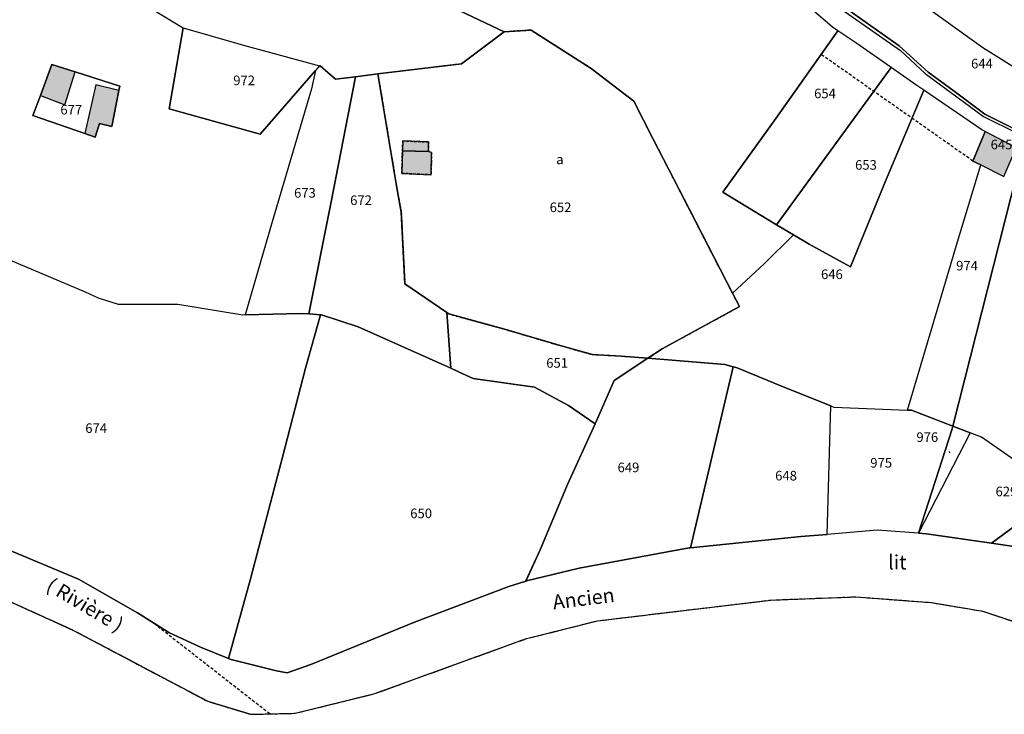
# Model space of a CAD drawing. Units: metres. Extents: x 1037888 to 1051384, y 6336197 to 6348158.
# Drawn here: x 1041599 to 1041804, y 6336998 to 6337143 of the extents above; entities that cross this region are included whole.
import ezdxf
from ezdxf.enums import TextEntityAlignment as Align

# ---------------------------------------------------------------- set-up
doc = ezdxf.new("R2010")
doc.units = ezdxf.units.M
for name, pattern in [('TOPO1', [1, 0.6, -0.4]), ('TOPO2', [2.4, 2, -0.4]), ('TOPO4', [0.8, 0.5, -0.3]), ('TOPO5', [5.4, 3, -1, 0.4, -1])]:
    doc.linetypes.add(name, pattern=pattern)
for name, color, linetype in [('ig_cad_bati_dur', 152, 'CONTINUOUS'), ('ig_cad_bati_dur_hach', 24, 'CONTINUOUS'), ('ig_cad_bati_leger', 215, 'CONTINUOUS'), ('ig_cad_bati_leger_hach', 243, 'CONTINUOUS'), ('ig_cad_detail_lineaire', 252, 'TOPO1'), ('ig_cad_divers_texte', 8, 'CONTINUOUS'), ('ig_cad_fleche_de_rattachement', 3, 'CONTINUOUS'), ('ig_cad_hydro', 140, 'CONTINUOUS'), ('ig_cad_lieudit', 7, 'ByLayer'), ('ig_cad_limcom', 1, 'TOPO5'), ('ig_cad_parcel', 3, 'CONTINUOUS'), ('ig_cad_parcel_num', 3, 'CONTINUOUS'), ('ig_cad_section', 20, 'TOPO2'), ('ig_cad_sfisc', 2, 'TOPO4'), ('ig_cad_sfisc_texte', 2, 'CONTINUOUS')]:
    doc.layers.add(name, color=color, linetype=linetype)
doc.styles.add('Times New Roman', font='times.ttf')

msp = doc.modelspace()

# ---------------------------------------------------------------- hatches: boundary and pattern name
at = {"layer": 'ig_cad_bati_dur_hach'}
for points in [[(1041603.37, 6337127.25), (1041608.46, 6337125.29), (1041610.65, 6337132.13), (1041605.75, 6337133.71)], [(1041612.64, 6337119.3), (1041614.82, 6337118.55), (1041615.72, 6337121.38), (1041618.28, 6337120.74), (1041619.76, 6337128.25), (1041614.96, 6337129.48)], [(1041799.58, 6337112.72), (1041804.37, 6337110.29), (1041806.97, 6337116.28), (1041800.52, 6337119.69), (1041797.95, 6337113.55)], [(1041678.91, 6337115.66), (1041678.78, 6337110.98), (1041684.91, 6337110.68), (1041684.98, 6337115.36), (1041684.32, 6337115.52)]]:
    msp.add_hatch(color=256, dxfattribs=at).paths.add_polyline_path(points)
at = {"layer": 'ig_cad_bati_leger_hach'}
msp.add_hatch(color=256, dxfattribs=at).paths.add_polyline_path([(1041678.91, 6337115.66), (1041684.32, 6337115.52), (1041684.37, 6337117.52), (1041678.98, 6337117.73)])

# ---------------------------------------------------------------- linework, layer by layer
at = {"layer": 'ig_cad_bati_dur'}
for points in [[(1041603.37, 6337127.25), (1041608.46, 6337125.29), (1041610.65, 6337132.13), (1041605.75, 6337133.71)], [(1041612.64, 6337119.3), (1041614.82, 6337118.55), (1041615.72, 6337121.38), (1041618.28, 6337120.74), (1041619.76, 6337128.25), (1041614.96, 6337129.48)], [(1041799.58, 6337112.72), (1041804.37, 6337110.29), (1041806.97, 6337116.28), (1041800.52, 6337119.69), (1041797.95, 6337113.55)], [(1041678.91, 6337115.66), (1041678.78, 6337110.98), (1041684.91, 6337110.68), (1041684.98, 6337115.36), (1041684.32, 6337115.52)]]:
    msp.add_lwpolyline(points, close=True, dxfattribs=at)
at = {"layer": 'ig_cad_bati_leger'}
msp.add_lwpolyline([(1041678.91, 6337115.66), (1041684.32, 6337115.52), (1041684.37, 6337117.52), (1041678.98, 6337117.73)], close=True, dxfattribs=at)
at = {"layer": 'ig_cad_detail_lineaire'}
for points in [[(1041797.95, 6337113.55), (1041766.26, 6337135.8)], [(1041596.43, 6337021.9), (1041610.16, 6337015.68), (1041638.28, 6337000.81), (1041647.25, 6336998.1), (1041656.56, 6336998.32), (1041673.14, 6337002.42), (1041704.78, 6337013.9), (1041719.61, 6337017.61), (1041755.79, 6337021.94), (1041773.52, 6337022.62), (1041789.29, 6337021.42), (1041800.02, 6337019.61), (1041817.18, 6337013.88)], [(1041596.43, 6337021.9), (1041610.16, 6337015.68), (1041638.28, 6337000.81), (1041647.25, 6336998.1), (1041656.56, 6336998.32), (1041673.14, 6337002.42), (1041704.78, 6337013.9), (1041719.61, 6337017.61), (1041755.79, 6337021.94), (1041773.52, 6337022.62), (1041789.29, 6337021.42), (1041800.02, 6337019.61), (1041817.18, 6337013.88)], [(1041596.43, 6337021.9), (1041610.16, 6337015.68), (1041638.28, 6337000.81), (1041647.25, 6336998.1), (1041656.56, 6336998.32), (1041673.14, 6337002.42), (1041704.78, 6337013.9), (1041719.61, 6337017.61), (1041755.79, 6337021.94), (1041773.52, 6337022.62), (1041789.29, 6337021.42), (1041800.02, 6337019.61), (1041817.18, 6337013.88)], [(1041651.22, 6336998.19), (1041626.59, 6337017.41)]]:
    msp.add_lwpolyline(points, dxfattribs=at)
at = {"layer": 'ig_cad_fleche_de_rattachement'}
msp.add_lwpolyline([(1041793.15, 6337052.64), (1041793.04, 6337052.92)], dxfattribs=at)
at = {"layer": 'ig_cad_hydro'}
for points in [[(1041812.14, 6337032.25), (1041801.82, 6337033.8), (1041788.26, 6337035.76), (1041786.61, 6337035.88), (1041777.96, 6337036.54), (1041767.5, 6337035.65), (1041762.07, 6337035.18), (1041739.04, 6337032.86), (1041738.73, 6337032.83), (1041715.78, 6337028.56), (1041704.77, 6337025.94), (1041704.64, 6337025.9), (1041701.1, 6337024.78), (1041681.46, 6337017.31), (1041659.8, 6337008.48), (1041654.88, 6337006.78), (1041652.63, 6337007.19), (1041642.92, 6337009.62), (1041642.59, 6337009.74), (1041636.81, 6337012.09), (1041630.17, 6337015.16), (1041623.65, 6337019.26), (1041611.29, 6337026.29), (1041595.37, 6337033.01)], [(1041596.43, 6337021.9), (1041610.16, 6337015.68), (1041638.28, 6337000.81), (1041647.25, 6336998.1), (1041656.56, 6336998.32), (1041673.14, 6337002.42), (1041704.78, 6337013.9), (1041719.61, 6337017.61), (1041755.79, 6337021.94), (1041773.52, 6337022.62), (1041789.29, 6337021.42), (1041800.02, 6337019.61), (1041817.18, 6337013.88)]]:
    msp.add_lwpolyline(points, dxfattribs=at)
at = {"layer": 'ig_cad_lieudit'}
msp.add_lwpolyline([(1041596.43, 6337021.9), (1041610.16, 6337015.68), (1041638.28, 6337000.81), (1041647.25, 6336998.1), (1041656.56, 6336998.32), (1041673.14, 6337002.42), (1041704.78, 6337013.9), (1041719.61, 6337017.61), (1041755.79, 6337021.94), (1041773.52, 6337022.62), (1041789.29, 6337021.42), (1041800.02, 6337019.61), (1041817.18, 6337013.88)], dxfattribs=at)
at = {"layer": 'ig_cad_limcom'}
msp.add_lwpolyline([(1041596.43, 6337021.9), (1041610.16, 6337015.68), (1041638.28, 6337000.81), (1041647.25, 6336998.1), (1041656.56, 6336998.32), (1041673.14, 6337002.42), (1041704.78, 6337013.9), (1041719.61, 6337017.61), (1041755.79, 6337021.94), (1041773.52, 6337022.62), (1041789.29, 6337021.42), (1041800.02, 6337019.61), (1041817.18, 6337013.88)], dxfattribs=at)
msp.add_lwpolyline([(1041596.43, 6337021.9), (1041610.16, 6337015.68), (1041638.28, 6337000.81), (1041647.25, 6336998.1), (1041656.56, 6336998.32), (1041673.14, 6337002.42), (1041704.78, 6337013.9), (1041719.61, 6337017.61), (1041755.79, 6337021.94), (1041773.52, 6337022.62), (1041789.29, 6337021.42), (1041800.02, 6337019.61), (1041817.18, 6337013.88)], dxfattribs=at)
msp.add_lwpolyline([(1041596.43, 6337021.9), (1041610.16, 6337015.68), (1041638.28, 6337000.81), (1041647.25, 6336998.1), (1041656.56, 6336998.32), (1041673.14, 6337002.42), (1041704.78, 6337013.9), (1041719.61, 6337017.61), (1041755.79, 6337021.94), (1041773.52, 6337022.62), (1041789.29, 6337021.42), (1041800.02, 6337019.61), (1041817.18, 6337013.88)], dxfattribs=at)
msp.add_lwpolyline([(1041596.43, 6337021.9), (1041610.16, 6337015.68), (1041638.28, 6337000.81), (1041647.25, 6336998.1), (1041656.56, 6336998.32), (1041673.14, 6337002.42), (1041704.78, 6337013.9), (1041719.61, 6337017.61), (1041755.79, 6337021.94), (1041773.52, 6337022.62), (1041789.29, 6337021.42), (1041800.02, 6337019.61), (1041817.18, 6337013.88)], dxfattribs=at)
msp.add_lwpolyline([(1041596.43, 6337021.9), (1041610.16, 6337015.68), (1041638.28, 6337000.81), (1041647.25, 6336998.1), (1041656.56, 6336998.32), (1041673.14, 6337002.42), (1041704.78, 6337013.9), (1041719.61, 6337017.61), (1041755.79, 6337021.94), (1041773.52, 6337022.62), (1041789.29, 6337021.42), (1041800.02, 6337019.61), (1041817.18, 6337013.88)], dxfattribs=at)
msp.add_lwpolyline([(1041596.43, 6337021.9), (1041610.16, 6337015.68), (1041638.28, 6337000.81), (1041647.25, 6336998.1), (1041656.56, 6336998.32), (1041673.14, 6337002.42), (1041704.78, 6337013.9), (1041719.61, 6337017.61), (1041755.79, 6337021.94), (1041773.52, 6337022.62), (1041789.29, 6337021.42), (1041800.02, 6337019.61), (1041817.18, 6337013.88)], dxfattribs=at)
msp.add_lwpolyline([(1041596.43, 6337021.9), (1041610.16, 6337015.68), (1041638.28, 6337000.81), (1041647.25, 6336998.1), (1041656.56, 6336998.32), (1041673.14, 6337002.42), (1041704.78, 6337013.9), (1041719.61, 6337017.61), (1041755.79, 6337021.94), (1041773.52, 6337022.62), (1041789.29, 6337021.42), (1041800.02, 6337019.61), (1041817.18, 6337013.88)], dxfattribs=at)
msp.add_lwpolyline([(1041596.43, 6337021.9), (1041610.16, 6337015.68), (1041638.28, 6337000.81), (1041647.25, 6336998.1), (1041656.56, 6336998.32), (1041673.14, 6337002.42), (1041704.78, 6337013.9), (1041719.61, 6337017.61), (1041755.79, 6337021.94), (1041773.52, 6337022.62), (1041789.29, 6337021.42), (1041800.02, 6337019.61), (1041817.18, 6337013.88)], dxfattribs=at)
msp.add_lwpolyline([(1041596.43, 6337021.9), (1041610.16, 6337015.68), (1041638.28, 6337000.81), (1041647.25, 6336998.1), (1041656.56, 6336998.32), (1041673.14, 6337002.42), (1041704.78, 6337013.9), (1041719.61, 6337017.61), (1041755.79, 6337021.94), (1041773.52, 6337022.62), (1041789.29, 6337021.42), (1041800.02, 6337019.61), (1041817.18, 6337013.88)], dxfattribs=at)
msp.add_lwpolyline([(1041596.43, 6337021.9), (1041610.16, 6337015.68), (1041638.28, 6337000.81), (1041647.25, 6336998.1), (1041656.56, 6336998.32), (1041673.14, 6337002.42), (1041704.78, 6337013.9), (1041719.61, 6337017.61), (1041755.79, 6337021.94), (1041773.52, 6337022.62), (1041789.29, 6337021.42), (1041800.02, 6337019.61), (1041817.18, 6337013.88)], dxfattribs=at)
msp.add_lwpolyline([(1041596.43, 6337021.9), (1041610.16, 6337015.68), (1041638.28, 6337000.81), (1041647.25, 6336998.1), (1041656.56, 6336998.32), (1041673.14, 6337002.42), (1041704.78, 6337013.9), (1041719.61, 6337017.61), (1041755.79, 6337021.94), (1041773.52, 6337022.62), (1041789.29, 6337021.42), (1041800.02, 6337019.61), (1041817.18, 6337013.88)], dxfattribs=at)
msp.add_lwpolyline([(1041596.43, 6337021.9), (1041610.16, 6337015.68), (1041638.28, 6337000.81), (1041647.25, 6336998.1), (1041656.56, 6336998.32), (1041673.14, 6337002.42), (1041704.78, 6337013.9), (1041719.61, 6337017.61), (1041755.79, 6337021.94), (1041773.52, 6337022.62), (1041789.29, 6337021.42), (1041800.02, 6337019.61), (1041817.18, 6337013.88)], dxfattribs=at)
msp.add_lwpolyline([(1041596.43, 6337021.9), (1041610.16, 6337015.68), (1041638.28, 6337000.81), (1041647.25, 6336998.1), (1041656.56, 6336998.32), (1041673.14, 6337002.42), (1041704.78, 6337013.9), (1041719.61, 6337017.61), (1041755.79, 6337021.94), (1041773.52, 6337022.62), (1041789.29, 6337021.42), (1041800.02, 6337019.61), (1041817.18, 6337013.88)], dxfattribs=at)
msp.add_lwpolyline([(1041596.43, 6337021.9), (1041610.16, 6337015.68), (1041638.28, 6337000.81), (1041647.25, 6336998.1), (1041656.56, 6336998.32), (1041673.14, 6337002.42), (1041704.78, 6337013.9), (1041719.61, 6337017.61), (1041755.79, 6337021.94), (1041773.52, 6337022.62), (1041789.29, 6337021.42), (1041800.02, 6337019.61), (1041817.18, 6337013.88)], dxfattribs=at)
msp.add_lwpolyline([(1041596.43, 6337021.9), (1041610.16, 6337015.68), (1041638.28, 6337000.81), (1041647.25, 6336998.1), (1041656.56, 6336998.32), (1041673.14, 6337002.42), (1041704.78, 6337013.9), (1041719.61, 6337017.61), (1041755.79, 6337021.94), (1041773.52, 6337022.62), (1041789.29, 6337021.42), (1041800.02, 6337019.61), (1041817.18, 6337013.88)], dxfattribs=at)
msp.add_lwpolyline([(1041596.43, 6337021.9), (1041610.16, 6337015.68), (1041638.28, 6337000.81), (1041647.25, 6336998.1), (1041656.56, 6336998.32), (1041673.14, 6337002.42), (1041704.78, 6337013.9), (1041719.61, 6337017.61), (1041755.79, 6337021.94), (1041773.52, 6337022.62), (1041789.29, 6337021.42), (1041800.02, 6337019.61), (1041817.18, 6337013.88)], dxfattribs=at)
msp.add_lwpolyline([(1041596.43, 6337021.9), (1041610.16, 6337015.68), (1041638.28, 6337000.81), (1041647.25, 6336998.1), (1041656.56, 6336998.32), (1041673.14, 6337002.42), (1041704.78, 6337013.9), (1041719.61, 6337017.61), (1041755.79, 6337021.94), (1041773.52, 6337022.62), (1041789.29, 6337021.42), (1041800.02, 6337019.61), (1041817.18, 6337013.88)], dxfattribs=at)
msp.add_lwpolyline([(1041596.43, 6337021.9), (1041610.16, 6337015.68), (1041638.28, 6337000.81), (1041647.25, 6336998.1), (1041656.56, 6336998.32), (1041673.14, 6337002.42), (1041704.78, 6337013.9), (1041719.61, 6337017.61), (1041755.79, 6337021.94), (1041773.52, 6337022.62), (1041789.29, 6337021.42), (1041800.02, 6337019.61), (1041817.18, 6337013.88)], dxfattribs=at)
msp.add_lwpolyline([(1041596.43, 6337021.9), (1041610.16, 6337015.68), (1041638.28, 6337000.81), (1041647.25, 6336998.1), (1041656.56, 6336998.32), (1041673.14, 6337002.42), (1041704.78, 6337013.9), (1041719.61, 6337017.61), (1041755.79, 6337021.94), (1041773.52, 6337022.62), (1041789.29, 6337021.42), (1041800.02, 6337019.61), (1041817.18, 6337013.88)], dxfattribs=at)
msp.add_lwpolyline([(1041596.43, 6337021.9), (1041610.16, 6337015.68), (1041638.28, 6337000.81), (1041647.25, 6336998.1), (1041656.56, 6336998.32), (1041673.14, 6337002.42), (1041704.78, 6337013.9), (1041719.61, 6337017.61), (1041755.79, 6337021.94), (1041773.52, 6337022.62), (1041789.29, 6337021.42), (1041800.02, 6337019.61), (1041817.18, 6337013.88)], dxfattribs=at)
msp.add_lwpolyline([(1041596.43, 6337021.9), (1041610.16, 6337015.68), (1041638.28, 6337000.81), (1041647.25, 6336998.1), (1041656.56, 6336998.32), (1041673.14, 6337002.42), (1041704.78, 6337013.9), (1041719.61, 6337017.61), (1041755.79, 6337021.94), (1041773.52, 6337022.62), (1041789.29, 6337021.42), (1041800.02, 6337019.61), (1041817.18, 6337013.88)], dxfattribs=at)
msp.add_lwpolyline([(1041596.43, 6337021.9), (1041610.16, 6337015.68), (1041638.28, 6337000.81), (1041647.25, 6336998.1), (1041656.56, 6336998.32), (1041673.14, 6337002.42), (1041704.78, 6337013.9), (1041719.61, 6337017.61), (1041755.79, 6337021.94), (1041773.52, 6337022.62), (1041789.29, 6337021.42), (1041800.02, 6337019.61), (1041817.18, 6337013.88)], dxfattribs=at)
msp.add_lwpolyline([(1041596.43, 6337021.9), (1041610.16, 6337015.68), (1041638.28, 6337000.81), (1041647.25, 6336998.1), (1041656.56, 6336998.32), (1041673.14, 6337002.42), (1041704.78, 6337013.9), (1041719.61, 6337017.61), (1041755.79, 6337021.94), (1041773.52, 6337022.62), (1041789.29, 6337021.42), (1041800.02, 6337019.61), (1041817.18, 6337013.88)], dxfattribs=at)
msp.add_lwpolyline([(1041596.43, 6337021.9), (1041610.16, 6337015.68), (1041638.28, 6337000.81), (1041647.25, 6336998.1), (1041656.56, 6336998.32), (1041673.14, 6337002.42), (1041704.78, 6337013.9), (1041719.61, 6337017.61), (1041755.79, 6337021.94), (1041773.52, 6337022.62), (1041789.29, 6337021.42), (1041800.02, 6337019.61), (1041817.18, 6337013.88)], dxfattribs=at)
msp.add_lwpolyline([(1041596.43, 6337021.9), (1041610.16, 6337015.68), (1041638.28, 6337000.81), (1041647.25, 6336998.1), (1041656.56, 6336998.32), (1041673.14, 6337002.42), (1041704.78, 6337013.9), (1041719.61, 6337017.61), (1041755.79, 6337021.94), (1041773.52, 6337022.62), (1041789.29, 6337021.42), (1041800.02, 6337019.61), (1041817.18, 6337013.88)], dxfattribs=at)
msp.add_lwpolyline([(1041596.43, 6337021.9), (1041610.16, 6337015.68), (1041638.28, 6337000.81), (1041647.25, 6336998.1), (1041656.56, 6336998.32), (1041673.14, 6337002.42), (1041704.78, 6337013.9), (1041719.61, 6337017.61), (1041755.79, 6337021.94), (1041773.52, 6337022.62), (1041789.29, 6337021.42), (1041800.02, 6337019.61), (1041817.18, 6337013.88)], dxfattribs=at)
msp.add_lwpolyline([(1041596.43, 6337021.9), (1041610.16, 6337015.68), (1041638.28, 6337000.81), (1041647.25, 6336998.1), (1041656.56, 6336998.32), (1041673.14, 6337002.42), (1041704.78, 6337013.9), (1041719.61, 6337017.61), (1041755.79, 6337021.94), (1041773.52, 6337022.62), (1041789.29, 6337021.42), (1041800.02, 6337019.61), (1041817.18, 6337013.88)], dxfattribs=at)
msp.add_lwpolyline([(1041596.43, 6337021.9), (1041610.16, 6337015.68), (1041638.28, 6337000.81), (1041647.25, 6336998.1), (1041656.56, 6336998.32), (1041673.14, 6337002.42), (1041704.78, 6337013.9), (1041719.61, 6337017.61), (1041755.79, 6337021.94), (1041773.52, 6337022.62), (1041789.29, 6337021.42), (1041800.02, 6337019.61), (1041817.18, 6337013.88)], dxfattribs=at)
msp.add_lwpolyline([(1041596.43, 6337021.9), (1041610.16, 6337015.68), (1041638.28, 6337000.81), (1041647.25, 6336998.1), (1041656.56, 6336998.32), (1041673.14, 6337002.42), (1041704.78, 6337013.9), (1041719.61, 6337017.61), (1041755.79, 6337021.94), (1041773.52, 6337022.62), (1041789.29, 6337021.42), (1041800.02, 6337019.61), (1041817.18, 6337013.88)], dxfattribs=at)
msp.add_lwpolyline([(1041596.43, 6337021.9), (1041610.16, 6337015.68), (1041638.28, 6337000.81), (1041647.25, 6336998.1), (1041656.56, 6336998.32), (1041673.14, 6337002.42), (1041704.78, 6337013.9), (1041719.61, 6337017.61), (1041755.79, 6337021.94), (1041773.52, 6337022.62), (1041789.29, 6337021.42), (1041800.02, 6337019.61), (1041817.18, 6337013.88)], dxfattribs=at)
msp.add_lwpolyline([(1041596.43, 6337021.9), (1041610.16, 6337015.68), (1041638.28, 6337000.81), (1041647.25, 6336998.1), (1041656.56, 6336998.32), (1041673.14, 6337002.42), (1041704.78, 6337013.9), (1041719.61, 6337017.61), (1041755.79, 6337021.94), (1041773.52, 6337022.62), (1041789.29, 6337021.42), (1041800.02, 6337019.61), (1041817.18, 6337013.88)], dxfattribs=at)
msp.add_lwpolyline([(1041596.43, 6337021.9), (1041610.16, 6337015.68), (1041638.28, 6337000.81), (1041647.25, 6336998.1), (1041656.56, 6336998.32), (1041673.14, 6337002.42), (1041704.78, 6337013.9), (1041719.61, 6337017.61), (1041755.79, 6337021.94), (1041773.52, 6337022.62), (1041789.29, 6337021.42), (1041800.02, 6337019.61), (1041817.18, 6337013.88)], dxfattribs=at)
msp.add_lwpolyline([(1041596.43, 6337021.9), (1041610.16, 6337015.68), (1041638.28, 6337000.81), (1041647.25, 6336998.1), (1041656.56, 6336998.32), (1041673.14, 6337002.42), (1041704.78, 6337013.9), (1041719.61, 6337017.61), (1041755.79, 6337021.94), (1041773.52, 6337022.62), (1041789.29, 6337021.42), (1041800.02, 6337019.61), (1041817.18, 6337013.88)], dxfattribs=at)
msp.add_lwpolyline([(1041596.43, 6337021.9), (1041610.16, 6337015.68), (1041638.28, 6337000.81), (1041647.25, 6336998.1), (1041656.56, 6336998.32), (1041673.14, 6337002.42), (1041704.78, 6337013.9), (1041719.61, 6337017.61), (1041755.79, 6337021.94), (1041773.52, 6337022.62), (1041789.29, 6337021.42), (1041800.02, 6337019.61), (1041817.18, 6337013.88)], dxfattribs=at)
msp.add_lwpolyline([(1041596.43, 6337021.9), (1041610.16, 6337015.68), (1041638.28, 6337000.81), (1041647.25, 6336998.1), (1041656.56, 6336998.32), (1041673.14, 6337002.42), (1041704.78, 6337013.9), (1041719.61, 6337017.61), (1041755.79, 6337021.94), (1041773.52, 6337022.62), (1041789.29, 6337021.42), (1041800.02, 6337019.61), (1041817.18, 6337013.88)], dxfattribs=at)
msp.add_lwpolyline([(1041596.43, 6337021.9), (1041610.16, 6337015.68), (1041638.28, 6337000.81), (1041647.25, 6336998.1), (1041656.56, 6336998.32), (1041673.14, 6337002.42), (1041704.78, 6337013.9), (1041719.61, 6337017.61), (1041755.79, 6337021.94), (1041773.52, 6337022.62), (1041789.29, 6337021.42), (1041800.02, 6337019.61), (1041817.18, 6337013.88)], dxfattribs=at)
msp.add_lwpolyline([(1041596.43, 6337021.9), (1041610.16, 6337015.68), (1041638.28, 6337000.81), (1041647.25, 6336998.1), (1041656.56, 6336998.32), (1041673.14, 6337002.42), (1041704.78, 6337013.9), (1041719.61, 6337017.61), (1041755.79, 6337021.94), (1041773.52, 6337022.62), (1041789.29, 6337021.42), (1041800.02, 6337019.61), (1041817.18, 6337013.88)], dxfattribs=at)
msp.add_lwpolyline([(1041596.43, 6337021.9), (1041610.16, 6337015.68), (1041638.28, 6337000.81), (1041647.25, 6336998.1), (1041656.56, 6336998.32), (1041673.14, 6337002.42), (1041704.78, 6337013.9), (1041719.61, 6337017.61), (1041755.79, 6337021.94), (1041773.52, 6337022.62), (1041789.29, 6337021.42), (1041800.02, 6337019.61), (1041817.18, 6337013.88)], dxfattribs=at)
msp.add_lwpolyline([(1041596.43, 6337021.9), (1041610.16, 6337015.68), (1041638.28, 6337000.81), (1041647.25, 6336998.1), (1041656.56, 6336998.32), (1041673.14, 6337002.42), (1041704.78, 6337013.9), (1041719.61, 6337017.61), (1041755.79, 6337021.94), (1041773.52, 6337022.62), (1041789.29, 6337021.42), (1041800.02, 6337019.61), (1041817.18, 6337013.88)], dxfattribs=at)
msp.add_lwpolyline([(1041596.43, 6337021.9), (1041610.16, 6337015.68), (1041638.28, 6337000.81), (1041647.25, 6336998.1), (1041656.56, 6336998.32), (1041673.14, 6337002.42), (1041704.78, 6337013.9), (1041719.61, 6337017.61), (1041755.79, 6337021.94), (1041773.52, 6337022.62), (1041789.29, 6337021.42), (1041800.02, 6337019.61), (1041817.18, 6337013.88)], dxfattribs=at)
msp.add_lwpolyline([(1041596.43, 6337021.9), (1041610.16, 6337015.68), (1041638.28, 6337000.81), (1041647.25, 6336998.1), (1041656.56, 6336998.32), (1041673.14, 6337002.42), (1041704.78, 6337013.9), (1041719.61, 6337017.61), (1041755.79, 6337021.94), (1041773.52, 6337022.62), (1041789.29, 6337021.42), (1041800.02, 6337019.61), (1041817.18, 6337013.88)], dxfattribs=at)
msp.add_lwpolyline([(1041596.43, 6337021.9), (1041610.16, 6337015.68), (1041638.28, 6337000.81), (1041647.25, 6336998.1), (1041656.56, 6336998.32), (1041673.14, 6337002.42), (1041704.78, 6337013.9), (1041719.61, 6337017.61), (1041755.79, 6337021.94), (1041773.52, 6337022.62), (1041789.29, 6337021.42), (1041800.02, 6337019.61), (1041817.18, 6337013.88)], dxfattribs=at)
msp.add_lwpolyline([(1041596.43, 6337021.9), (1041610.16, 6337015.68), (1041638.28, 6337000.81), (1041647.25, 6336998.1), (1041656.56, 6336998.32), (1041673.14, 6337002.42), (1041704.78, 6337013.9), (1041719.61, 6337017.61), (1041755.79, 6337021.94), (1041773.52, 6337022.62), (1041789.29, 6337021.42), (1041800.02, 6337019.61), (1041817.18, 6337013.88)], dxfattribs=at)
msp.add_lwpolyline([(1041596.43, 6337021.9), (1041610.16, 6337015.68), (1041638.28, 6337000.81), (1041647.25, 6336998.1), (1041656.56, 6336998.32), (1041673.14, 6337002.42), (1041704.78, 6337013.9), (1041719.61, 6337017.61), (1041755.79, 6337021.94), (1041773.52, 6337022.62), (1041789.29, 6337021.42), (1041800.02, 6337019.61), (1041817.18, 6337013.88)], dxfattribs=at)
msp.add_lwpolyline([(1041596.43, 6337021.9), (1041610.16, 6337015.68), (1041638.28, 6337000.81), (1041647.25, 6336998.1), (1041656.56, 6336998.32), (1041673.14, 6337002.42), (1041704.78, 6337013.9), (1041719.61, 6337017.61), (1041755.79, 6337021.94), (1041773.52, 6337022.62), (1041789.29, 6337021.42), (1041800.02, 6337019.61), (1041817.18, 6337013.88)], dxfattribs=at)
msp.add_lwpolyline([(1041596.43, 6337021.9), (1041610.16, 6337015.68), (1041638.28, 6337000.81), (1041647.25, 6336998.1), (1041656.56, 6336998.32), (1041673.14, 6337002.42), (1041704.78, 6337013.9), (1041719.61, 6337017.61), (1041755.79, 6337021.94), (1041773.52, 6337022.62), (1041789.29, 6337021.42), (1041800.02, 6337019.61), (1041817.18, 6337013.88)], dxfattribs=at)
msp.add_lwpolyline([(1041596.43, 6337021.9), (1041610.16, 6337015.68), (1041638.28, 6337000.81), (1041647.25, 6336998.1), (1041656.56, 6336998.32), (1041673.14, 6337002.42), (1041704.78, 6337013.9), (1041719.61, 6337017.61), (1041755.79, 6337021.94), (1041773.52, 6337022.62), (1041789.29, 6337021.42), (1041800.02, 6337019.61), (1041817.18, 6337013.88)], dxfattribs=at)
msp.add_lwpolyline([(1041596.43, 6337021.9), (1041610.16, 6337015.68), (1041638.28, 6337000.81), (1041647.25, 6336998.1), (1041656.56, 6336998.32), (1041673.14, 6337002.42), (1041704.78, 6337013.9), (1041719.61, 6337017.61), (1041755.79, 6337021.94), (1041773.52, 6337022.62), (1041789.29, 6337021.42), (1041800.02, 6337019.61), (1041817.18, 6337013.88)], dxfattribs=at)
msp.add_lwpolyline([(1041596.43, 6337021.9), (1041610.16, 6337015.68), (1041638.28, 6337000.81), (1041647.25, 6336998.1), (1041656.56, 6336998.32), (1041673.14, 6337002.42), (1041704.78, 6337013.9), (1041719.61, 6337017.61), (1041755.79, 6337021.94), (1041773.52, 6337022.62), (1041789.29, 6337021.42), (1041800.02, 6337019.61), (1041817.18, 6337013.88)], dxfattribs=at)
msp.add_lwpolyline([(1041596.43, 6337021.9), (1041610.16, 6337015.68), (1041638.28, 6337000.81), (1041647.25, 6336998.1), (1041656.56, 6336998.32), (1041673.14, 6337002.42), (1041704.78, 6337013.9), (1041719.61, 6337017.61), (1041755.79, 6337021.94), (1041773.52, 6337022.62), (1041789.29, 6337021.42), (1041800.02, 6337019.61), (1041817.18, 6337013.88)], dxfattribs=at)
at = {"layer": 'ig_cad_parcel'}
for points in [[(1041594.67, 6337204.23), (1041609.13, 6337203.41), (1041616.04, 6337184.92), (1041617.68, 6337178.41), (1041621.98, 6337160.78), (1041626.83, 6337145.2), (1041633.01, 6337141.4), (1041633.15, 6337141.37), (1041630.27, 6337124.44), (1041649.26, 6337119.16), (1041660.74, 6337132.43), (1041659.92, 6337128.64), (1041651.73, 6337100.84), (1041646.09, 6337081.44), (1041645.64, 6337081.41), (1041632.05, 6337083.6), (1041619.7, 6337083.6), (1041615.5, 6337084.93), (1041612.8, 6337086.2), (1041589.69, 6337095.95)], [(1041626.83, 6337145.2), (1041633.01, 6337141.4), (1041633.15, 6337141.37), (1041645.73, 6337137.7), (1041661.61, 6337133.43), (1041661.78, 6337133.38), (1041664.94, 6337130.65), (1041669.11, 6337131.15), (1041673.8, 6337131.72), (1041691.23, 6337133.82), (1041700.11, 6337140.52), (1041666.85, 6337156.38)], [(1041666.85, 6337156.38), (1041700.11, 6337140.52), (1041705.74, 6337140.87), (1041718.31, 6337132.83), (1041727.19, 6337126.04), (1041731.19, 6337118.25), (1041738.8, 6337103.4), (1041747.78, 6337086), (1041754.43, 6337092.17), (1041760.49, 6337098.14), (1041756.98, 6337100.26), (1041745.79, 6337107.03), (1041756.82, 6337122.43), (1041769.75, 6337140.73), (1041768.66, 6337141.48), (1041752.35, 6337155.51)], [(1041769, 6337146.29), (1041782.83, 6337136.63), (1041787.98, 6337131.78), (1041800.17, 6337122.86), (1041807.16, 6337119.38)], [(1041809.73, 6337118.67), (1041800.43, 6337123.36), (1041794.06, 6337128.12), (1041788.61, 6337132.06), (1041782.59, 6337137.57), (1041769.56, 6337146.79)], [(1041595.37, 6337033.01), (1041611.29, 6337026.29), (1041623.65, 6337019.26), (1041630.17, 6337015.16), (1041636.81, 6337012.09), (1041642.59, 6337009.74), (1041647.15, 6337026.12), (1041653.89, 6337051.74), (1041658.67, 6337070.35), (1041661.83, 6337081.46), (1041659.38, 6337081.63), (1041657.65, 6337081.73), (1041646.09, 6337081.44), (1041645.64, 6337081.41), (1041632.05, 6337083.6), (1041619.7, 6337083.6), (1041615.5, 6337084.93), (1041612.8, 6337086.2), (1041589.69, 6337095.95)]]:
    msp.add_lwpolyline(points, dxfattribs=at)
for points in [[(1041834.77, 6337144.22), (1041830.63, 6337136.04), (1041829.79, 6337134.43), (1041823.86, 6337123.23), (1041810.82, 6337130.43), (1041800.02, 6337137.14), (1041789.65, 6337144.6), (1041789.53, 6337144.71), (1041803.98, 6337164.54), (1041804.62, 6337164.56), (1041812.55, 6337157.88), (1041819.94, 6337152.25), (1041822.19, 6337150.83)], [(1041769.08, 6337147.13), (1041769.56, 6337146.79), (1041782.59, 6337137.57), (1041788.61, 6337132.06), (1041794.06, 6337128.12), (1041800.43, 6337123.36), (1041809.73, 6337118.67), (1041817.88, 6337113.48), (1041823.86, 6337123.23), (1041810.82, 6337130.43), (1041800.02, 6337137.14), (1041789.65, 6337144.6), (1041789.53, 6337144.71), (1041776.63, 6337156.74), (1041775.84, 6337157.41)], [(1041661.61, 6337133.43), (1041660.74, 6337132.43), (1041649.26, 6337119.16), (1041630.27, 6337124.44), (1041633.15, 6337141.37), (1041645.73, 6337137.7)], [(1041700.11, 6337140.52), (1041691.23, 6337133.82), (1041673.8, 6337131.72), (1041677.68, 6337108.35), (1041678.68, 6337102.87), (1041679.43, 6337087.89), (1041688.2, 6337081.91), (1041688.61, 6337081.63), (1041700, 6337078.51), (1041712.3, 6337074.89), (1041718.54, 6337073.16), (1041724.54, 6337072.86), (1041730.12, 6337072.41), (1041733.1, 6337074.38), (1041749.26, 6337083.16), (1041747.78, 6337086), (1041738.8, 6337103.4), (1041731.19, 6337118.25), (1041727.19, 6337126.04), (1041718.31, 6337132.83), (1041705.74, 6337140.87)], [(1041769.75, 6337140.73), (1041756.82, 6337122.43), (1041745.79, 6337107.03), (1041756.98, 6337100.26), (1041780.92, 6337133.03), (1041773.69, 6337138.05)], [(1041603.37, 6337127.25), (1041605.75, 6337133.71), (1041610.65, 6337132.13), (1041619.94, 6337129.14), (1041619.76, 6337128.25), (1041618.28, 6337120.74), (1041615.72, 6337121.38), (1041614.82, 6337118.55), (1041612.64, 6337119.3), (1041601.82, 6337123.04)], [(1041603.37, 6337127.25), (1041601.82, 6337123.04), (1041612.64, 6337119.3), (1041614.82, 6337118.55), (1041615.72, 6337121.38), (1041618.28, 6337120.74), (1041619.76, 6337128.25), (1041619.94, 6337129.14), (1041610.65, 6337132.13), (1041605.75, 6337133.71)], [(1041669.11, 6337131.15), (1041664.94, 6337130.65), (1041661.78, 6337133.38), (1041661.61, 6337133.43), (1041660.74, 6337132.43), (1041659.92, 6337128.64), (1041651.73, 6337100.84), (1041646.09, 6337081.44), (1041657.65, 6337081.73), (1041659.38, 6337081.63), (1041664.03, 6337105.03)], [(1041673.8, 6337131.72), (1041669.11, 6337131.15), (1041664.03, 6337105.03), (1041659.38, 6337081.63), (1041661.83, 6337081.46), (1041662.01, 6337081.44), (1041669.67, 6337078.94), (1041688.99, 6337070.32), (1041688.2, 6337081.91), (1041679.43, 6337087.89), (1041678.68, 6337102.87), (1041677.68, 6337108.35)], [(1041760.49, 6337098.14), (1041763.75, 6337096.17), (1041772.37, 6337091.45), (1041779.52, 6337108.87), (1041787.68, 6337128.35), (1041786.04, 6337129.48), (1041780.92, 6337133.03), (1041756.98, 6337100.26)], [(1041730.12, 6337072.41), (1041746.16, 6337071.12), (1041747.94, 6337070.62), (1041748.78, 6337070.38), (1041758.34, 6337066.45), (1041768.28, 6337062.44), (1041768.91, 6337062.18), (1041784.28, 6337061.58), (1041794.72, 6337096.67), (1041799.58, 6337112.72), (1041797.95, 6337113.55), (1041800.52, 6337119.69), (1041799.83, 6337120.06), (1041787.68, 6337128.35), (1041779.52, 6337108.87), (1041772.37, 6337091.45), (1041763.75, 6337096.17), (1041760.49, 6337098.14), (1041754.43, 6337092.17), (1041747.78, 6337086), (1041749.26, 6337083.16), (1041733.1, 6337074.38)], [(1041800.52, 6337119.69), (1041797.95, 6337113.55), (1041799.58, 6337112.72), (1041804.37, 6337110.29), (1041806.97, 6337116.28)], [(1041793.75, 6337058.22), (1041785.14, 6337061.55), (1041784.28, 6337061.58), (1041794.72, 6337096.67), (1041799.58, 6337112.72), (1041804.37, 6337110.29), (1041806.97, 6337116.28), (1041808.3, 6337115.57)], [(1041808.3, 6337115.57), (1041810.21, 6337114.56), (1041814.84, 6337111.86), (1041811.58, 6337106.19), (1041816.05, 6337103.71), (1041819.18, 6337109.21), (1041828.84, 6337100.98), (1041836.8, 6337094.11), (1041848.85, 6337084.12), (1041846.01, 6337076.31), (1041841.19, 6337064.6), (1041837.94, 6337058.42), (1041835.9, 6337055.78), (1041833.74, 6337053.7), (1041825.48, 6337050.25), (1041823.46, 6337049.77), (1041821.03, 6337049.21), (1041815.13, 6337047.82), (1041811.4, 6337047.8), (1041799.74, 6337055.91), (1041797.39, 6337056.81), (1041793.75, 6337058.22)], [(1041823.46, 6337049.77), (1041801.82, 6337033.8), (1041812.14, 6337032.25), (1041822.46, 6337041.95), (1041824.41, 6337042.39), (1041835.2, 6337042.48), (1041841.49, 6337045.39), (1041847.73, 6337050.92), (1041855.81, 6337059.48), (1041857.17, 6337064.29), (1041857.85, 6337075.43), (1041858.52, 6337078.42), (1041858.54, 6337078.46), (1041853.03, 6337080.8), (1041849.68, 6337083.42), (1041848.85, 6337084.12), (1041846.01, 6337076.31), (1041841.19, 6337064.6), (1041837.94, 6337058.42), (1041835.9, 6337055.78), (1041833.74, 6337053.7), (1041825.48, 6337050.25)], [(1041688.99, 6337070.32), (1041690.63, 6337069.59), (1041693.68, 6337068.19), (1041706.49, 6337066.35), (1041713.58, 6337062.53), (1041719.12, 6337058.74), (1041723.09, 6337067.77), (1041730.12, 6337072.41), (1041724.54, 6337072.86), (1041718.54, 6337073.16), (1041712.3, 6337074.89), (1041700, 6337078.51), (1041688.61, 6337081.63), (1041688.2, 6337081.91)], [(1041661.83, 6337081.46), (1041658.67, 6337070.35), (1041653.89, 6337051.74), (1041647.15, 6337026.12), (1041642.59, 6337009.74), (1041642.92, 6337009.62), (1041652.63, 6337007.19), (1041654.88, 6337006.78), (1041659.8, 6337008.48), (1041681.46, 6337017.31), (1041701.1, 6337024.78), (1041704.64, 6337025.9), (1041704.68, 6337025.98), (1041707.62, 6337032.42), (1041713.32, 6337046.06), (1041719.12, 6337058.74), (1041713.58, 6337062.53), (1041706.49, 6337066.35), (1041693.68, 6337068.19), (1041690.63, 6337069.59), (1041688.99, 6337070.32), (1041669.67, 6337078.94), (1041662.01, 6337081.44)], [(1041719.12, 6337058.74), (1041713.32, 6337046.06), (1041707.62, 6337032.42), (1041704.64, 6337025.9), (1041704.77, 6337025.94), (1041715.78, 6337028.56), (1041738.73, 6337032.83), (1041739.04, 6337032.86), (1041747.94, 6337070.62), (1041746.16, 6337071.12), (1041730.12, 6337072.41), (1041723.09, 6337067.77)], [(1041747.94, 6337070.62), (1041739.04, 6337032.86), (1041762.07, 6337035.18), (1041767.5, 6337035.65), (1041768.28, 6337062.44), (1041758.34, 6337066.45), (1041748.78, 6337070.38)], [(1041768.28, 6337062.44), (1041768.91, 6337062.18), (1041784.28, 6337061.58), (1041785.14, 6337061.55), (1041793.75, 6337058.22), (1041793.61, 6337057.67), (1041786.61, 6337035.88), (1041777.96, 6337036.54), (1041767.5, 6337035.65)], [(1041793.75, 6337058.22), (1041797.39, 6337056.81), (1041786.61, 6337035.88), (1041793.61, 6337057.67)], [(1041797.39, 6337056.81), (1041786.61, 6337035.88), (1041788.26, 6337035.76), (1041801.82, 6337033.8), (1041823.46, 6337049.77), (1041821.03, 6337049.21), (1041815.13, 6337047.82), (1041811.4, 6337047.8), (1041799.74, 6337055.91)]]:
    msp.add_lwpolyline(points, close=True, dxfattribs=at)
at = {"layer": 'ig_cad_section'}
msp.add_lwpolyline([(1041596.43, 6337021.9), (1041610.16, 6337015.68), (1041638.28, 6337000.81), (1041647.25, 6336998.1), (1041656.56, 6336998.32), (1041673.14, 6337002.42), (1041704.78, 6337013.9), (1041719.61, 6337017.61), (1041755.79, 6337021.94), (1041773.52, 6337022.62), (1041789.29, 6337021.42), (1041800.02, 6337019.61), (1041817.18, 6337013.88)], dxfattribs=at)
msp.add_lwpolyline([(1041596.43, 6337021.9), (1041610.16, 6337015.68), (1041638.28, 6337000.81), (1041647.25, 6336998.1), (1041656.56, 6336998.32), (1041673.14, 6337002.42), (1041704.78, 6337013.9), (1041719.61, 6337017.61), (1041755.79, 6337021.94), (1041773.52, 6337022.62), (1041789.29, 6337021.42), (1041800.02, 6337019.61), (1041817.18, 6337013.88)], dxfattribs=at)
msp.add_lwpolyline([(1041596.43, 6337021.9), (1041610.16, 6337015.68), (1041638.28, 6337000.81), (1041647.25, 6336998.1), (1041656.56, 6336998.32), (1041673.14, 6337002.42), (1041704.78, 6337013.9), (1041719.61, 6337017.61), (1041755.79, 6337021.94), (1041773.52, 6337022.62), (1041789.29, 6337021.42), (1041800.02, 6337019.61), (1041817.18, 6337013.88)], dxfattribs=at)
msp.add_lwpolyline([(1041596.43, 6337021.9), (1041610.16, 6337015.68), (1041638.28, 6337000.81), (1041647.25, 6336998.1), (1041656.56, 6336998.32), (1041673.14, 6337002.42), (1041704.78, 6337013.9), (1041719.61, 6337017.61), (1041755.79, 6337021.94), (1041773.52, 6337022.62), (1041789.29, 6337021.42), (1041800.02, 6337019.61), (1041817.18, 6337013.88)], dxfattribs=at)
msp.add_lwpolyline([(1041596.43, 6337021.9), (1041610.16, 6337015.68), (1041638.28, 6337000.81), (1041647.25, 6336998.1), (1041656.56, 6336998.32), (1041673.14, 6337002.42), (1041704.78, 6337013.9), (1041719.61, 6337017.61), (1041755.79, 6337021.94), (1041773.52, 6337022.62), (1041789.29, 6337021.42), (1041800.02, 6337019.61), (1041817.18, 6337013.88)], dxfattribs=at)
msp.add_lwpolyline([(1041596.43, 6337021.9), (1041610.16, 6337015.68), (1041638.28, 6337000.81), (1041647.25, 6336998.1), (1041656.56, 6336998.32), (1041673.14, 6337002.42), (1041704.78, 6337013.9), (1041719.61, 6337017.61), (1041755.79, 6337021.94), (1041773.52, 6337022.62), (1041789.29, 6337021.42), (1041800.02, 6337019.61), (1041817.18, 6337013.88)], dxfattribs=at)
at = {"layer": 'ig_cad_sfisc'}
for points in [[(1041730.12, 6337072.41), (1041733.1, 6337074.38), (1041749.26, 6337083.16), (1041747.78, 6337086), (1041738.8, 6337103.4), (1041731.19, 6337118.25), (1041727.19, 6337126.04), (1041718.31, 6337132.83), (1041705.74, 6337140.87), (1041700.11, 6337140.52), (1041691.23, 6337133.82), (1041673.8, 6337131.72), (1041677.68, 6337108.35), (1041678.68, 6337102.87), (1041679.43, 6337087.89), (1041688.2, 6337081.91), (1041688.61, 6337081.63), (1041700, 6337078.51), (1041712.3, 6337074.89), (1041718.54, 6337073.16), (1041724.54, 6337072.86)], [(1041678.91, 6337115.66), (1041678.78, 6337110.98), (1041684.91, 6337110.68), (1041684.98, 6337115.36), (1041684.32, 6337115.52), (1041684.37, 6337117.52), (1041678.98, 6337117.73)], [(1041678.91, 6337115.66), (1041678.98, 6337117.73), (1041684.37, 6337117.52), (1041684.32, 6337115.52), (1041684.98, 6337115.36), (1041684.91, 6337110.68), (1041678.78, 6337110.98)]]:
    msp.add_lwpolyline(points, close=True, dxfattribs=at)

# ---------------------------------------------------------------- texts
at = {"layer": 'ig_cad_divers_texte', "style": 'Times New Roman'}
msp.add_text('lit', height=3, dxfattribs=at).set_placement((1041780.27, 6337027.39), align=Align.BOTTOM_LEFT)
for s, rotation, p in [('( Rivière )', 329.3, (1041603.85, 6337023.37)), ('Ancien', 7, (1041710.56, 6337019.06))]:
    msp.add_text(s, height=3, rotation=rotation, dxfattribs=at).set_placement(p, align=Align.BOTTOM_LEFT)
at = {"layer": 'ig_cad_parcel_num', "style": 'Times New Roman'}
for s, p in [('644', (1041797.56, 6337132.25)), ('972', (1041643.61, 6337128.75)), ('654', (1041764.81, 6337126.03)), ('677', (1041607.54, 6337122.63)), ('645', (1041801.64, 6337115.37)), ('653', (1041773.36, 6337111.11)), ('673', (1041656.3, 6337105.28)), ('652', (1041709.63, 6337102.27)), ('974', (1041794.45, 6337090.09)), ('646', (1041766.25, 6337088.3)), ('651', (1041708.92, 6337069.8)), ('674', (1041612.74, 6337056.19)), ('976', (1041786.16, 6337054.31)), ('975', (1041776.53, 6337048.95)), ('649', (1041723.8, 6337047.99)), ('648', (1041756.68, 6337046.27)), ('629', (1041802.67, 6337042.98)), ('650', (1041680.54, 6337038.4))]:
    msp.add_text(s, height=2, dxfattribs=at).set_placement(p, align=Align.BOTTOM_LEFT)
msp.add_text('672', height=2, rotation=0.5, dxfattribs=at).set_placement((1041668.02, 6337103.73), align=Align.BOTTOM_LEFT)
at = {"layer": 'ig_cad_sfisc_texte', "style": 'Times New Roman'}
msp.add_text('a', height=2, dxfattribs=at).set_placement((1041711, 6337112.26), align=Align.BOTTOM_LEFT)

doc.saveas('drawing.dxf')
